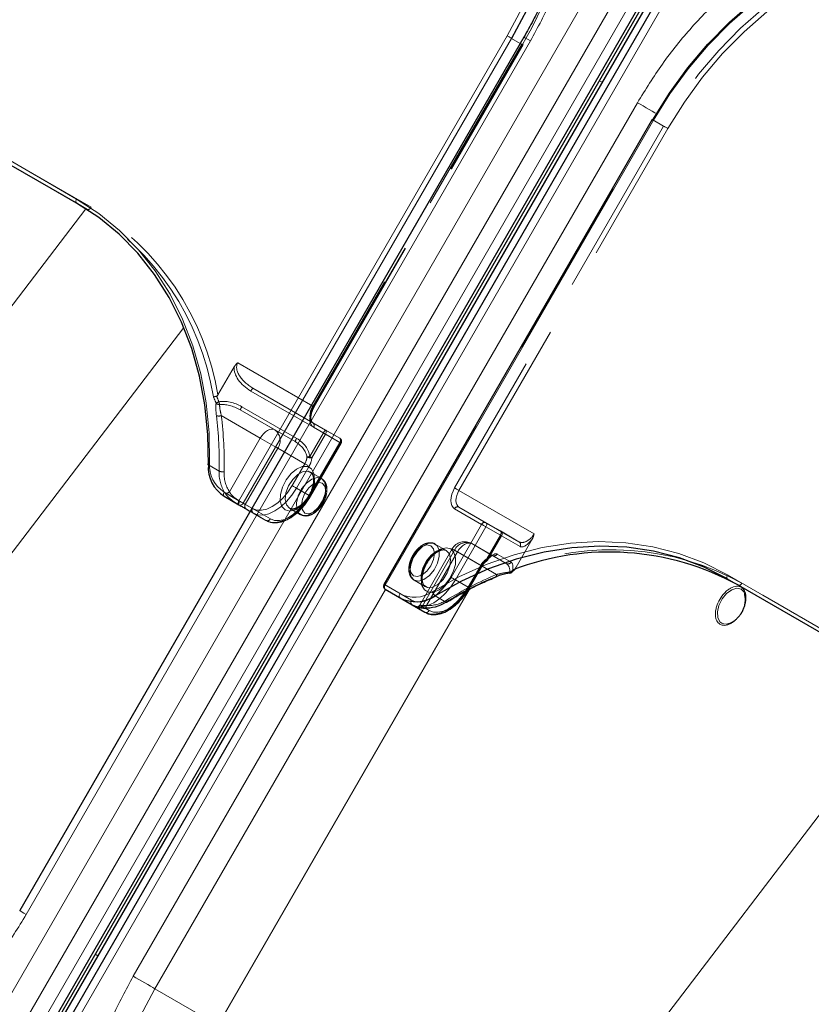
# Model space of a CAD drawing. Units: millimetres. Extents: x 0 to 210, y 0 to 297.
# Drawn here: x 159 to 164, y 134 to 141 of the extents above; entities that cross this region are included whole.
import ezdxf

# ---------------------------------------------------------------- set-up
doc = ezdxf.new("R2010")
doc.units = ezdxf.units.MM
doc.linetypes.add('HIDDEN', pattern=[1.905, 1.27, -0.635])

msp = doc.modelspace()

# ---------------------------------------------------------------- linework, layer by layer
at = {"color": 8, "linetype": 'Continuous', "lineweight": 18}
for p, q in [((157.81527, 132.53497), (163.94027, 143.14378)), ((157.9706, 132.44529), (164.0956, 143.0541)), ((164.18879, 143.0003), (158.06379, 132.39148)), ((164.36404, 142.89915), (158.23904, 132.29034)), ((160.44481, 137.77179), (162.30731, 140.99774)), ((162.33748, 140.98031), (160.47498, 137.75437)), ((162.39767, 140.94556), (162.33748, 140.98031)), ((158.96842, 134.90028), (162.46842, 140.96246)), ((162.94694, 140.68611), (162.9648, 140.6758)), ((158.07344, 140.58409), (159.31795, 139.86565)), ((159.31795, 139.83678), (158.07344, 140.55522)), ((159.71089, 134.47167), (163.21089, 140.53384)), ((163.322, 140.41196), (161.4595, 137.18602)), ((156.66038, 136.2322), (159.38185, 139.79795)), ((157.47057, 135.5799), (160.06156, 138.9747)), ((160.34181, 137.83125), (160.44481, 137.77179)), ((160.44481, 137.74292), (160.34181, 137.80238)), ((160.52266, 137.69796), (160.44481, 137.74292)), ((160.47498, 137.75437), (160.53517, 137.71961)), ((163.83636, 137.25722), (165.08087, 136.53879)), ((165.08087, 136.50992), (163.83636, 137.22836)), ((163.91136, 137.18504), (163.83636, 137.22836)), ((161.46178, 137.15584), (159.86177, 134.38455)), ((160.29877, 134.13219), (162.04381, 137.15469)), ((162.04574, 137.15568), (160.29979, 134.13161)), ((161.4595, 137.18602), (161.5625, 137.12656)), ((161.5625, 137.09769), (161.4595, 137.15715)), ((161.66558, 137.03816), (161.5625, 137.09769)), ((161.80613, 137.11169), (161.88113, 137.06838)), ((161.73539, 136.99785), (161.68539, 137.02672)), ((161.73646, 137.02611), (161.76557, 137.00929)), ((162.4233, 132.90534), (165.14477, 136.47109)), ((159.4648, 134.61363), (159.44694, 134.62393)), ((159.86177, 134.38455), (160.29877, 134.13219))]:
    msp.add_line(p, q, dxfattribs=at)
at = {"color": 7, "linetype": 'Continuous', "lineweight": 25}
for p, q in [((158.11698, 132.36078), (164.24198, 142.96959)), ((158.13448, 132.35068), (164.25948, 142.95949)), ((164.27733, 142.94918), (158.15233, 132.34037)), ((164.31828, 142.92556), (158.19328, 132.31675)), ((162.42267, 140.98887), (158.92267, 134.92669)), ((158.14844, 140.51191), (159.32346, 139.83358)), ((163.31285, 140.41724), (161.45035, 137.1913)), ((160.34181, 137.80238), (160.4449, 137.74285)), ((160.49392, 137.71454), (160.52266, 137.69795)), ((161.4595, 137.15715), (161.647, 137.04887)), ((163.91136, 137.18504), (165.08638, 136.50672)), ((161.647, 137.04887), (161.73539, 136.99785)), ((163.84205, 136.91854), (163.84796, 136.92056))]:
    msp.add_line(p, q, dxfattribs=at)
at = {"color": 7, "linetype": 'HIDDEN', "lineweight": 18}
for p, q in [((162.40731, 140.93999), (160.95731, 138.42851)), ((160.96248, 138.42553), (162.41248, 140.937)), ((160.96646, 138.42323), (162.41646, 140.93471)), ((162.41248, 140.937), (162.39767, 140.94556)), ((162.41646, 140.93471), (162.41248, 140.937)), ((159.41795, 139.8079), (158.17344, 140.52634)), ((161.45433, 137.18901), (163.31683, 140.41495)), ((163.39183, 140.37164), (161.94183, 137.86017)), ((163.31285, 140.41724), (163.31683, 140.41495)), ((163.31683, 140.41495), (163.39183, 140.37164)), ((161.972, 137.84274), (163.422, 140.35422)), ((159.39295, 139.79347), (159.31795, 139.83678)), ((159.32346, 139.83358), (159.39295, 139.79347)), ((160.95731, 138.42851), (160.43632, 138.72927)), ((160.411, 138.70026), (160.29874, 138.50582)), ((160.52737, 138.53236), (161.03089, 138.24166)), ((160.54166, 138.55298), (160.95731, 138.31304)), ((161.04517, 138.26228), (160.54166, 138.55298)), ((160.69303, 138.26353), (160.45416, 138.40143)), ((160.45416, 138.40143), (160.83476, 138.18169)), ((160.84547, 138.20437), (160.46487, 138.42411)), ((160.32179, 138.36239), (160.59303, 138.20581)), ((160.95731, 138.31304), (161.14481, 138.20476)), ((160.83476, 138.18169), (160.69303, 138.26353)), ((161.14998, 138.17291), (160.96248, 138.28118)), ((161.14481, 138.20476), (161.04517, 138.26228)), ((160.59303, 138.20581), (160.37831, 137.8339)), ((161.03089, 138.24166), (160.93639, 138.07799)), ((160.95068, 138.06974), (161.04517, 138.23341)), ((161.04517, 138.23341), (161.14481, 138.17589)), ((160.48874, 137.7464), (160.71374, 138.13611)), ((160.71374, 138.13611), (160.90124, 138.02784)), ((161.14481, 138.17589), (160.93231, 137.80783)), ((160.93748, 137.80485), (161.14998, 138.17291)), ((160.94146, 137.80255), (161.15396, 138.17061)), ((160.30711, 137.97704), (160.23211, 138.02035)), ((160.90124, 138.02784), (160.81374, 137.87628)), ((160.84392, 137.85886), (160.93142, 138.01041)), ((161.01794, 137.92584), (160.94015, 137.97075)), ((160.93231, 137.80783), (160.84392, 137.85886)), ((162.49298, 137.54199), (161.972, 137.84274)), ((160.53874, 137.71753), (160.48874, 137.7464)), ((160.63231, 137.63465), (160.52266, 137.69796)), ((160.52266, 137.69795), (160.54392, 137.68567)), ((160.53517, 137.71961), (160.66248, 137.64609)), ((160.79517, 137.71959), (160.87295, 137.67469)), ((161.94183, 137.71582), (162.12933, 137.60754)), ((161.972, 137.72727), (162.38765, 137.48732)), ((162.1595, 137.61899), (161.972, 137.72727)), ((160.54392, 137.68567), (160.63231, 137.63465)), ((162.12933, 137.60754), (161.91683, 137.23948)), ((161.947, 137.22206), (162.1595, 137.59012)), ((162.25914, 137.56147), (162.1595, 137.61899)), ((162.1595, 137.59012), (162.25914, 137.5326)), ((162.38765, 137.48732), (162.25914, 137.56147)), ((162.25914, 137.5326), (162.16464, 137.36893)), ((162.17308, 137.36406), (162.26757, 137.52773)), ((162.26757, 137.52773), (162.39609, 137.45358)), ((162.48052, 137.50555), (162.36826, 137.31111)), ((161.92468, 137.43706), (161.69968, 137.04736)), ((161.94057, 137.42788), (161.71557, 137.03817)), ((161.88414, 137.42579), (161.80636, 137.4707)), ((162.12807, 137.3196), (161.94057, 137.42788)), ((162.30015, 137.33577), (162.06128, 137.47366)), ((162.06128, 137.47366), (162.20301, 137.39182)), ((161.74656, 137.04403), (161.96128, 137.41593)), ((161.96128, 137.41593), (162.23252, 137.25935)), ((162.20301, 137.39182), (162.30015, 137.33577)), ((162.33359, 137.34533), (162.23645, 137.40138)), ((162.12289, 137.32259), (162.03539, 137.17103)), ((162.04057, 137.16805), (162.12807, 137.3196)), ((162.04454, 137.16575), (162.13204, 137.31731)), ((161.66137, 137.21954), (161.73915, 137.17464)), ((162.03539, 137.17103), (161.947, 137.22206)), ((161.45035, 137.1913), (161.45433, 137.18901)), ((161.64183, 137.08073), (161.45433, 137.18901)), ((162.02461, 137.14233), (162.04057, 137.16805)), ((162.03514, 137.15023), (162.04454, 137.16575)), ((165.18087, 136.48104), (163.93636, 137.19948)), ((161.69972, 137.04732), (161.71557, 137.03817)), ((161.71557, 137.03817), (161.73646, 137.02611))]:
    msp.add_line(p, q, dxfattribs=at)
at = {"color": 8, "linetype": 'Continuous', "lineweight": 18, "flags": 128}
for points in [[(162.30731, 140.99774), (162.4085, 141.18839), (162.49561, 141.38528), (162.56796, 141.58692), (162.62501, 141.79176), (162.66633, 141.99824), (162.69159, 142.2048), (162.70061, 142.40986), (162.69331, 142.61186), (162.66976, 142.80927), (162.63013, 143.00058), (162.57473, 143.18433), (162.50397, 143.35914), (162.41839, 143.52366), (162.31865, 143.67665), (162.20551, 143.81693), (162.07982, 143.94345), (161.94254, 144.05524), (161.79472, 144.15145)], [(166.30959, 141.54507), (166.15235, 141.62497), (165.98689, 141.68795), (165.81447, 141.73352), (165.6364, 141.76135), (165.45403, 141.77122), (165.26875, 141.76306), (165.08198, 141.73693), (164.89514, 141.69302), (164.70964, 141.63167), (164.5269, 141.55336), (164.3483, 141.45866), (164.17522, 141.34831), (164.00896, 141.22315), (163.8508, 141.08412), (163.70192, 140.93229), (163.56348, 140.76881), (163.43652, 140.59493), (163.322, 140.41196)], [(162.30731, 140.99774), (162.31099, 140.99561), (162.31502, 140.99328), (162.31923, 140.99085), (162.32347, 140.98841), (162.32756, 140.98604), (162.33135, 140.98385), (162.3347, 140.98192), (162.33748, 140.98031)], [(162.42267, 140.98887), (162.42423, 140.98797), (162.42985, 140.98472), (162.43936, 140.97924), (162.45238, 140.97172), (162.46842, 140.96246)], [(163.21089, 140.53384), (163.22933, 140.5232), (163.24947, 140.51157), (163.27052, 140.49941), (163.29169, 140.48719), (163.31215, 140.47538), (163.33113, 140.46442), (163.34218, 140.45804)], [(163.322, 140.41196), (163.31879, 140.41382), (163.31619, 140.41532), (163.31429, 140.41642), (163.31316, 140.41706), (163.31285, 140.41724)], [(159.31795, 139.83678), (159.31575, 139.8386), (159.31412, 139.84119), (159.31311, 139.84444), (159.31277, 139.84822), (159.31311, 139.8524), (159.31412, 139.85681), (159.31575, 139.86129), (159.31795, 139.86565)], [(159.31795, 139.86565), (159.47243, 139.76481), (159.61557, 139.64728), (159.74623, 139.51401), (159.86337, 139.36607), (159.96605, 139.20462), (160.05344, 139.03097), (160.12485, 138.84651), (160.17971, 138.6527), (160.21757, 138.45111), (160.23814, 138.24334), (160.24125, 138.03106)], [(160.23211, 138.02035), (160.23009, 138.02183), (160.22898, 138.02338), (160.22881, 138.02495), (160.22961, 138.02648), (160.23134, 138.0279), (160.23392, 138.02917), (160.23727, 138.03024), (160.24125, 138.03106)], [(160.34181, 137.80238), (160.33961, 137.8042), (160.33798, 137.80679), (160.33697, 137.81004), (160.33663, 137.81382), (160.33697, 137.818), (160.33798, 137.82241), (160.33961, 137.82689), (160.34181, 137.83125)], [(160.44481, 137.74292), (160.44261, 137.74475), (160.44097, 137.74733), (160.43997, 137.75058), (160.43963, 137.75437), (160.43997, 137.75855), (160.44097, 137.76296), (160.44261, 137.76743), (160.44481, 137.77179)], [(160.44481, 137.77179), (160.44849, 137.76966), (160.45252, 137.76734), (160.45673, 137.76491), (160.46097, 137.76246), (160.46506, 137.7601), (160.46885, 137.75791), (160.4722, 137.75597), (160.47498, 137.75437)], [(161.78582, 137.13939), (161.97123, 137.24285), (162.16145, 137.32893), (162.35498, 137.39695), (162.55025, 137.44636), (162.74571, 137.47676), (162.9398, 137.48791), (163.13096, 137.47972), (163.31767, 137.45227), (163.49842, 137.40576), (163.67178, 137.34057), (163.83636, 137.25722)], [(163.83636, 137.22836), (163.83416, 137.23018), (163.83253, 137.23277), (163.83152, 137.23601), (163.83118, 137.2398), (163.83152, 137.24398), (163.83253, 137.24839), (163.83416, 137.25286), (163.83636, 137.25722)], [(161.4595, 137.18602), (161.45629, 137.18787), (161.45369, 137.18937), (161.45179, 137.19047), (161.45066, 137.19112), (161.45035, 137.1913)], [(161.4595, 137.18602), (161.45731, 137.18166), (161.45567, 137.17718), (161.45467, 137.17277), (161.45433, 137.16859), (161.45467, 137.16481), (161.45567, 137.16156), (161.45731, 137.15897), (161.4595, 137.15715)], [(163.95593, 137.12289), (163.9508, 137.13583), (163.93, 137.15811), (163.90005, 137.16442), (163.86501, 137.1539), (163.82959, 137.12798), (163.7986, 137.09015), (163.77621, 137.04553), (163.76544, 137.00013), (163.76776, 136.9601), (163.78284, 136.93084), (163.78284, 136.93084)], [(161.5625, 137.09769), (161.5603, 137.09952), (161.55867, 137.1021), (161.55766, 137.10535), (161.55732, 137.10914), (161.55766, 137.11332), (161.55867, 137.11773), (161.5603, 137.1222), (161.5625, 137.12656)], [(161.76557, 137.00929), (161.79504, 136.99838), (161.82866, 136.99704), (161.86513, 137.00532), (161.90307, 137.0229), (161.94101, 137.04912), (161.97748, 137.08295), (162.0111, 137.12311), (162.02461, 137.14233)], [(161.66558, 137.03816), (161.67005, 137.03614), (161.67149, 137.0357)], [(158.92267, 134.92669), (158.92423, 134.92579), (158.92985, 134.92255), (158.93936, 134.91706), (158.95238, 134.90954), (158.96842, 134.90028)], [(159.71089, 134.47167), (159.72933, 134.46102), (159.74947, 134.44939), (159.77052, 134.43723), (159.79169, 134.42501), (159.81215, 134.4132), (159.83113, 134.40224), (159.84788, 134.39257), (159.86177, 134.38455)], [(160.37954, 131.19897), (160.23023, 131.29616), (160.09156, 131.40908), (159.9646, 131.53687), (159.85031, 131.67858), (159.74957, 131.83311), (159.66313, 131.99929), (159.59165, 132.17586), (159.53569, 132.36147), (159.49566, 132.55472), (159.47187, 132.75412), (159.4645, 132.95816), (159.47361, 133.16529), (159.49913, 133.37394), (159.54086, 133.58251), (159.59849, 133.78942), (159.67157, 133.99308), (159.75956, 134.19197), (159.86177, 134.38455)]]:
    msp.add_lwpolyline(points, dxfattribs=at)
at = {"color": 7, "linetype": 'Continuous', "lineweight": 25, "flags": 128}
for points in [[(161.81972, 144.16589), (161.96903, 144.0687), (162.1077, 143.95578), (162.23465, 143.82799), (162.34894, 143.68628), (162.44969, 143.53175), (162.53613, 143.36557), (162.60761, 143.189), (162.66357, 143.00339), (162.7036, 142.81014), (162.72739, 142.61074), (162.73476, 142.4067), (162.72565, 142.19957), (162.70013, 141.99092), (162.6584, 141.78235), (162.60077, 141.57545), (162.52769, 141.37178), (162.4397, 141.17289), (162.33748, 140.98031)], [(163.31683, 140.41495), (163.4325, 140.59976), (163.56074, 140.77541), (163.70058, 140.94054), (163.85096, 141.0939), (164.01072, 141.23433), (164.17866, 141.36076), (164.35349, 141.47222), (164.53389, 141.56787), (164.71848, 141.64698), (164.90585, 141.70895), (165.09458, 141.7533), (165.28324, 141.77969), (165.47039, 141.78794), (165.6546, 141.77797), (165.83447, 141.74986), (166.00863, 141.70382), (166.17577, 141.64021), (166.33459, 141.5595)], [(160.23211, 138.02035), (160.22903, 138.23053), (160.20867, 138.43625), (160.17118, 138.63584), (160.11686, 138.82773), (160.04616, 139.01037), (159.95963, 139.1823), (159.85797, 139.34214), (159.74199, 139.48863), (159.61262, 139.62058), (159.4709, 139.73694), (159.31795, 139.83678)], [(160.4449, 137.74285), (160.45214, 137.73867), (160.45913, 137.73463), (160.46584, 137.73076), (160.47222, 137.72707), (160.47825, 137.72359), (160.4839, 137.72033), (160.48913, 137.71731), (160.49392, 137.71454)], [(163.83636, 137.22836), (163.67341, 137.31088), (163.50177, 137.37542), (163.3228, 137.42147), (163.13795, 137.44865), (162.94868, 137.45676), (162.75651, 137.44571), (162.56298, 137.41561), (162.36964, 137.3667), (162.17804, 137.29935), (161.98969, 137.21413), (161.80613, 137.11169)], [(163.95969, 137.09993), (163.95965, 137.10058), (163.95593, 137.12289)], [(161.68539, 137.02672), (161.68108, 137.02921), (161.67725, 137.03142), (161.67394, 137.03334), (161.67116, 137.03494), (161.66892, 137.03623), (161.66724, 137.0372), (161.66613, 137.03785), (161.66558, 137.03816)]]:
    msp.add_lwpolyline(points, dxfattribs=at)
at = {"color": 7, "linetype": 'HIDDEN', "lineweight": 18, "flags": 128}
for points in [[(161.89472, 144.09371), (162.04254, 143.9975), (162.17982, 143.88571), (162.30551, 143.75919), (162.41865, 143.6189), (162.51839, 143.46591), (162.60397, 143.30139), (162.67473, 143.12659), (162.73013, 142.94283), (162.76976, 142.75152), (162.79331, 142.55411), (162.80061, 142.35211), (162.79159, 142.14705), (162.76633, 141.94049), (162.72501, 141.73401), (162.66796, 141.52917), (162.64485, 141.45959), (162.59561, 141.32754), (162.54221, 141.20241), (162.5085, 141.13064), (162.40731, 140.93999)], [(166.40959, 141.51619), (166.25077, 141.5969), (166.08363, 141.66051), (165.90947, 141.70655), (165.7296, 141.73466), (165.54539, 141.74463), (165.35824, 141.73638), (165.16958, 141.70999), (164.98085, 141.66564), (164.79348, 141.60367), (164.60889, 141.52456), (164.42849, 141.42891), (164.25366, 141.31745), (164.08572, 141.19102), (163.92596, 141.05059), (163.77558, 140.89723), (163.63574, 140.73209), (163.5075, 140.55645), (163.39183, 140.37164)], [(163.422, 140.35422), (163.53652, 140.53718), (163.66348, 140.71107), (163.80192, 140.87455), (163.9508, 141.02638), (164.10896, 141.1654), (164.27522, 141.29057), (164.4483, 141.40091), (164.6269, 141.49561), (164.80964, 141.57393), (164.99514, 141.63527), (165.18198, 141.67918), (165.36875, 141.70531), (165.55403, 141.71348), (165.7364, 141.7036), (165.91447, 141.67577), (166.08689, 141.6302), (166.25235, 141.56722), (166.40959, 141.48732)], [(162.40731, 140.93999), (162.41051, 140.93814), (162.41312, 140.93663), (162.41502, 140.93554), (162.41614, 140.93489), (162.41646, 140.93471)], [(163.422, 140.35422), (163.41831, 140.35635), (163.41429, 140.35867), (163.41008, 140.3611), (163.40584, 140.36355), (163.40175, 140.36591), (163.39795, 140.3681), (163.3946, 140.37003), (163.39183, 140.37164)], [(159.41795, 139.8079), (159.41527, 139.80382), (159.41221, 139.80017), (159.4089, 139.79709), (159.40545, 139.79471), (159.402, 139.79311), (159.39868, 139.79235), (159.39563, 139.79248), (159.39295, 139.79347)], [(160.95731, 138.42851), (160.94851, 138.41106), (160.94198, 138.39318), (160.93795, 138.37553), (160.93659, 138.35882), (160.93795, 138.34367), (160.94198, 138.33068), (160.94851, 138.32034), (160.95731, 138.31304)], [(160.96248, 138.28118), (160.95149, 138.2903), (160.94332, 138.30323), (160.93829, 138.31948), (160.93659, 138.33841), (160.93829, 138.3593), (160.94332, 138.38135), (160.95149, 138.40372), (160.96248, 138.42553)], [(160.95731, 138.42851), (160.96051, 138.42666), (160.96312, 138.42516), (160.96502, 138.42406), (160.96614, 138.42341), (160.96645, 138.42324), (160.96592, 138.42354), (160.96458, 138.42432), (160.96248, 138.42553)], [(160.59303, 138.20581), (160.60374, 138.22215), (160.61597, 138.23675), (160.62923, 138.24905), (160.64303, 138.25859), (160.65682, 138.26498), (160.67009, 138.26799), (160.68231, 138.2675), (160.69303, 138.26353)], [(161.04517, 138.23341), (161.04737, 138.23777), (161.04901, 138.24224), (161.05001, 138.24665), (161.05035, 138.25083), (161.05001, 138.25462), (161.04901, 138.25787), (161.04737, 138.26045), (161.04517, 138.26228)], [(160.59303, 138.20581), (160.60778, 138.19729), (160.62389, 138.18799), (160.64074, 138.17826), (160.65767, 138.16848), (160.67404, 138.15903), (160.68922, 138.15027), (160.70263, 138.14253), (160.71374, 138.13611)], [(161.04517, 138.23341), (161.04359, 138.23433), (161.04191, 138.23529), (161.04017, 138.2363), (161.03837, 138.23733), (161.03653, 138.2384), (161.03466, 138.23948), (161.03277, 138.24057), (161.03089, 138.24166)], [(161.14481, 138.20476), (161.147, 138.20294), (161.14864, 138.20035), (161.14964, 138.1971), (161.14998, 138.19332), (161.14964, 138.18914), (161.14864, 138.18473), (161.147, 138.18026), (161.14481, 138.17589)], [(161.14481, 138.17589), (161.14801, 138.17404), (161.15062, 138.17254), (161.15252, 138.17144), (161.15364, 138.17079), (161.15395, 138.17062), (161.15342, 138.17092), (161.15208, 138.17169), (161.14998, 138.17291)], [(160.95068, 138.06974), (160.94909, 138.07066), (160.94742, 138.07162), (160.94568, 138.07263), (160.94388, 138.07367), (160.94204, 138.07473), (160.94017, 138.07581), (160.93828, 138.0769), (160.93639, 138.07799)], [(160.76498, 137.70815), (160.74199, 137.73206), (160.7307, 137.76934), (160.73233, 137.81594), (160.74672, 137.86682), (160.77229, 137.91645), (160.80629, 137.95946), (160.84502, 137.9912), (160.88428, 138.00822), (160.91983, 138.00867), (160.94781, 137.99251), (160.96519, 137.96149), (160.97009, 137.91897), (160.96197, 137.86956), (160.94171, 137.81861), (160.91152, 137.77165), (160.87465, 137.73376), (160.83511, 137.70904), (160.79719, 137.70019), (160.76498, 137.70815)], [(160.79516, 137.7196), (160.82625, 137.71295), (160.86293, 137.72416), (160.90024, 137.75172), (160.93316, 137.79189), (160.95723, 137.83927), (160.96921, 137.88743), (160.96747, 137.92989), (160.95225, 137.96091), (160.9256, 137.9763), (160.89113, 137.97397), (160.8535, 137.95425), (160.81777, 137.9198), (160.78878, 137.87527), (160.77045, 137.82667), (160.76524, 137.78057), (160.77387, 137.7432), (160.79516, 137.7196)], [(160.93142, 138.01041), (160.92773, 138.01254), (160.9237, 138.01487), (160.91949, 138.0173), (160.91526, 138.01974), (160.91116, 138.02211), (160.90737, 138.0243), (160.90402, 138.02623), (160.90124, 138.02784)], [(161.01794, 137.92584), (161.03924, 137.90224), (161.04786, 137.86486), (161.04266, 137.81876), (161.02432, 137.77016), (160.99533, 137.72563), (160.95961, 137.69118), (160.92197, 137.67146), (160.8875, 137.66914), (160.86085, 137.68452), (160.84564, 137.71554), (160.8439, 137.758), (160.85587, 137.80617), (160.87994, 137.85354), (160.91286, 137.89372), (160.95018, 137.92127), (160.98686, 137.93248), (161.01794, 137.92584)], [(160.81374, 137.87628), (160.78427, 137.83134), (160.75065, 137.79119), (160.71418, 137.75735), (160.67624, 137.73114), (160.6383, 137.71355), (160.60182, 137.70527), (160.56821, 137.70661), (160.53874, 137.71753)], [(160.54392, 137.68567), (160.57606, 137.67376), (160.61274, 137.6723), (160.65253, 137.68133), (160.69392, 137.70052), (160.7353, 137.72911), (160.7751, 137.76603), (160.81177, 137.80984), (160.84392, 137.85886)], [(160.84392, 137.85886), (160.84023, 137.86099), (160.8362, 137.86331), (160.83199, 137.86574), (160.82776, 137.86819), (160.82366, 137.87055), (160.81987, 137.87274), (160.81652, 137.87468), (160.81374, 137.87628)], [(161.02312, 137.89398), (160.99559, 137.89933), (160.96312, 137.88805), (160.93065, 137.86184), (160.90312, 137.82471), (160.88473, 137.7823), (160.87827, 137.74108), (160.88473, 137.70731), (160.90312, 137.68614), (160.93065, 137.68079), (160.96312, 137.69208), (160.99559, 137.71828), (161.02312, 137.75541), (161.04151, 137.79782), (161.04797, 137.83905), (161.04151, 137.87281), (161.02312, 137.89398)], [(161.94183, 137.86017), (161.93083, 137.83835), (161.92267, 137.81599), (161.91764, 137.79394), (161.91594, 137.77305), (161.91764, 137.75412), (161.92267, 137.73787), (161.93083, 137.72494), (161.94183, 137.71582)], [(161.972, 137.84274), (161.96831, 137.84487), (161.96429, 137.8472), (161.96008, 137.84963), (161.95584, 137.85207), (161.95175, 137.85444), (161.94795, 137.85663), (161.9446, 137.85856), (161.94183, 137.86017)], [(161.972, 137.72727), (161.96321, 137.73456), (161.95668, 137.74491), (161.95265, 137.7579), (161.95129, 137.77305), (161.95265, 137.78976), (161.95668, 137.8074), (161.96321, 137.82529), (161.972, 137.84274)], [(160.44952, 137.76904), (160.44724, 137.76473), (160.44534, 137.76041), (160.44391, 137.75625), (160.44299, 137.7524), (160.44263, 137.74902), (160.44284, 137.74624), (160.4436, 137.74415), (160.4449, 137.74285)], [(160.48874, 137.7464), (160.48491, 137.74861), (160.48073, 137.75103), (160.47621, 137.75364), (160.47138, 137.75642), (160.46627, 137.75937), (160.46091, 137.76247), (160.45532, 137.7657), (160.44952, 137.76904)], [(160.93231, 137.80783), (160.90016, 137.75881), (160.86348, 137.715), (160.82369, 137.67809), (160.78231, 137.64949), (160.74092, 137.63031), (160.70113, 137.62127), (160.66445, 137.62274), (160.63231, 137.63465)], [(160.66248, 137.64609), (160.69195, 137.63518), (160.72557, 137.63383), (160.76205, 137.64211), (160.79998, 137.6597), (160.83792, 137.68591), (160.8744, 137.71975), (160.90802, 137.75991), (160.93748, 137.80485)], [(160.93231, 137.80783), (160.93551, 137.80598), (160.93812, 137.80448), (160.94002, 137.80338), (160.94114, 137.80273), (160.94145, 137.80255), (160.94092, 137.80286), (160.93958, 137.80363), (160.93748, 137.80485)], [(162.1595, 137.59012), (162.15581, 137.59225), (162.15179, 137.59457), (162.14758, 137.59701), (162.14334, 137.59945), (162.13925, 137.60181), (162.13545, 137.604), (162.1321, 137.60594), (162.12933, 137.60754)], [(162.1595, 137.59012), (162.1617, 137.59448), (162.16334, 137.59895), (162.16434, 137.60336), (162.16468, 137.60754), (162.16434, 137.61133), (162.16334, 137.61458), (162.1617, 137.61716), (162.1595, 137.61899)], [(162.25914, 137.56147), (162.26133, 137.55965), (162.26297, 137.55706), (162.26397, 137.55381), (162.26431, 137.55003), (162.26397, 137.54585), (162.26297, 137.54144), (162.26133, 137.53697), (162.25914, 137.5326)], [(162.26757, 137.52773), (162.26701, 137.52806), (162.2663, 137.52847), (162.26544, 137.52897), (162.26443, 137.52955), (162.26328, 137.53021), (162.26202, 137.53094), (162.26063, 137.53174), (162.25914, 137.5326)], [(161.65619, 137.2514), (161.63779, 137.27257), (161.63134, 137.30634), (161.63779, 137.34757), (161.65619, 137.38997), (161.68372, 137.4271), (161.71619, 137.45331), (161.74866, 137.4646), (161.77619, 137.45925), (161.79458, 137.43808), (161.80104, 137.40431), (161.79458, 137.36308), (161.77619, 137.32068), (161.74866, 137.28354), (161.71619, 137.25734), (161.68372, 137.24605), (161.65619, 137.2514)], [(161.66137, 137.21955), (161.69245, 137.2129), (161.72913, 137.22411), (161.76645, 137.25167), (161.79937, 137.29184), (161.82344, 137.33922), (161.83541, 137.38738), (161.83367, 137.42984), (161.81845, 137.46086), (161.79181, 137.47625), (161.75734, 137.47392), (161.7197, 137.4542), (161.68397, 137.41975), (161.65499, 137.37522), (161.63665, 137.32662), (161.63145, 137.28052), (161.64007, 137.24315), (161.66137, 137.21955)], [(161.91433, 137.43724), (161.88212, 137.4452), (161.84419, 137.43634), (161.80466, 137.41163), (161.76779, 137.37374), (161.7376, 137.32677), (161.71734, 137.27582), (161.70922, 137.22641), (161.71411, 137.18389), (161.73149, 137.15287), (161.75948, 137.13672), (161.79503, 137.13717), (161.83429, 137.15419), (161.87302, 137.18592), (161.90702, 137.22894), (161.93259, 137.27857), (161.94698, 137.32944), (161.94861, 137.37604), (161.93732, 137.41332), (161.91433, 137.43724)], [(161.88415, 137.42579), (161.90544, 137.40219), (161.91407, 137.36481), (161.90886, 137.31871), (161.89053, 137.27011), (161.86154, 137.22558), (161.82581, 137.19113), (161.78817, 137.17141), (161.7537, 137.16909), (161.72706, 137.18447), (161.71184, 137.21549), (161.7101, 137.25795), (161.72208, 137.30612), (161.74615, 137.35349), (161.77906, 137.39367), (161.81638, 137.42122), (161.85306, 137.43243), (161.88415, 137.42579)], [(161.96128, 137.41593), (161.94845, 137.42334), (161.93803, 137.42935), (161.93042, 137.43374), (161.92592, 137.43634), (161.92471, 137.43704), (161.92682, 137.43582), (161.93217, 137.43273), (161.94057, 137.42788)], [(161.96128, 137.41593), (161.972, 137.43227), (161.98422, 137.44687), (161.99749, 137.45918), (162.01128, 137.46871), (162.02508, 137.47511), (162.03834, 137.47812), (162.05056, 137.47763), (162.06128, 137.47366)], [(162.16464, 137.36893), (162.16622, 137.36527), (162.16726, 137.36203), (162.16772, 137.35933), (162.16758, 137.35728), (162.16684, 137.35595), (162.16554, 137.3554), (162.16373, 137.35564), (162.16147, 137.35668)], [(162.17308, 137.36406), (162.17252, 137.36439), (162.17181, 137.3648), (162.17094, 137.3653), (162.16993, 137.36588), (162.16879, 137.36654), (162.16752, 137.36727), (162.16613, 137.36807), (162.16464, 137.36893)], [(162.12807, 137.3196), (162.13017, 137.31839), (162.13151, 137.31762), (162.13203, 137.31731), (162.13173, 137.31749), (162.13061, 137.31813), (162.12871, 137.31923), (162.1261, 137.32074), (162.12289, 137.32259)], [(161.91683, 137.23948), (161.88736, 137.19455), (161.85374, 137.15439), (161.81726, 137.12055), (161.77933, 137.09434), (161.74139, 137.07675), (161.70491, 137.06847), (161.67129, 137.06981), (161.64183, 137.08073)], [(161.647, 137.04887), (161.67915, 137.03697), (161.71582, 137.0355), (161.75562, 137.04453), (161.797, 137.06372), (161.83839, 137.09232), (161.87818, 137.12923), (161.91486, 137.17304), (161.947, 137.22206)], [(161.947, 137.22206), (161.94331, 137.22419), (161.93929, 137.22651), (161.93508, 137.22895), (161.93084, 137.23139), (161.92675, 137.23375), (161.92295, 137.23594), (161.9196, 137.23788), (161.91683, 137.23948)], [(162.22962, 137.24348), (162.2306, 137.24406), (162.23195, 137.24573), (162.23284, 137.24821), (162.23324, 137.25139), (162.23313, 137.25515), (162.23252, 137.25935)], [(162.03539, 137.17103), (162.00325, 137.12201), (161.96657, 137.0782), (161.92678, 137.04129), (161.88539, 137.01269), (161.84401, 136.99351), (161.80421, 136.98448), (161.76754, 136.98594), (161.73539, 136.99785)], [(162.04057, 137.16805), (162.04267, 137.16683), (162.04401, 137.16606), (162.04453, 137.16576), (162.04423, 137.16593), (162.04311, 137.16658), (162.04121, 137.16768), (162.0386, 137.16918), (162.03539, 137.17103)], [(163.93636, 137.19948), (163.93368, 137.19539), (163.93063, 137.19174), (163.92731, 137.18867), (163.92386, 137.18628), (163.92041, 137.18468), (163.9171, 137.18393), (163.91404, 137.18405), (163.91136, 137.18504)], [(161.7292, 137.02734), (161.73174, 137.0264), (161.73436, 137.0264), (161.73697, 137.02736), (161.73947, 137.02924), (161.74176, 137.03197), (161.74375, 137.03543), (161.74537, 137.0395), (161.74656, 137.04403)], [(161.88637, 137.06754), (161.88676, 137.06782), (161.88768, 137.06928), (161.88805, 137.07148), (161.88786, 137.07436), (161.88711, 137.07779), (161.88582, 137.08165)]]:
    msp.add_lwpolyline(points, dxfattribs=at)
at = {"color": 7, "linetype": 'HIDDEN', "lineweight": 18}
for centre, radius, start, end in [((159.82185, 142.43878), 2.99445, 329.899328, 346.576262), ((158.42198, 138.1967), 1.86881, 9.129357, 58.697056), ((158.44606, 138.20153), 1.87749, 9.327106, 58.825277), ((160.59743, 138.49909), 0.07755, 135.975262, 154.59067), ((160.37726, 138.28342), 0.18898, 112.215719, 118.776189), ((160.5911, 138.50941), 0.28982, 190.142865, 194.150113), ((160.30901, 138.46834), 0.0298, 220.310057, 272.03735), ((160.52869, 138.3801), 0.07752, 145.406726, 164.028585), ((160.30466, 138.40707), 0.04786, 249.428296, 290.977422), ((157.81716, 138.04557), 2.49089, 358.423444, 7.304505), ((157.82641, 138.04252), 2.5158, 358.423444, 7.304505), ((160.94364, 138.29447), 0.02306, 324.814914, 53.648757), ((160.63836, 138.18926), 0.09223, 324.814914, 53.648757), ((161.10094, 138.20838), 0.07755, 135.975262, 154.59067), ((160.90928, 138.16036), 0.07752, 145.406726, 164.028585), ((161.13231, 138.18311), 0.025, 330, 59.994624), ((161.13114, 138.18619), 0.02306, 324.814914, 53.648757), ((160.79934, 138.08715), 0.11791, 329.796431, 354.2294), ((160.96556, 137.7902), 0.28926, 95.786785, 99.734229), ((160.94443, 138.13844), 0.06898, 246.251088, 275.197038), ((160.80404, 138.08456), 0.14739, 329.796431, 354.2294), ((160.57014, 137.96555), 0.26328, 177.498359, 212.274947), ((160.33048, 138.03274), 0.06041, 247.24551, 280.27778), ((160.58236, 137.96277), 0.24134, 177.498359, 212.274947), ((160.35554, 137.85486), 0.03095, 255.019565, 317.382589), ((160.50758, 137.73311), 0.02306, 144.814914, 233.648757), ((160.55758, 137.70424), 0.02306, 144.814914, 233.648757), ((161.96276, 137.70614), 0.02306, 66.356929, 155.183701), ((160.64155, 137.65577), 0.02306, 246.356929, 335.183701), ((162.15026, 137.59787), 0.02306, 66.356929, 155.183701), ((162.24647, 137.54038), 0.0246, 329.058586, 59.025228), ((162.01128, 137.38706), 0.1, 60.002688, 150), ((162.02429, 137.38916), 0.09224, 66.356929, 155.183701), ((163.03063, 135.54603), 1.88527, 61.286985, 110.56933), ((162.37499, 137.46623), 0.0246, 329.058586, 59.025228), ((162.2508, 137.24934), 0.1474, 125.771296, 150.203339), ((162.2304, 137.26101), 0.11792, 125.771296, 150.203339), ((162.16317, 137.36768), 0.01113, 261.189189, 315.751598), ((162.15214, 137.37615), 0.025, 305.459341, 319.482737), ((162.16441, 137.36557), 0.0088, 319.950306, 350.11971), ((162.21494, 137.41332), 0.0246, 240.972464, 330.941789), ((162.31208, 137.35727), 0.0246, 240.972464, 330.941789), ((163.2034, 134.93809), 2.51612, 112.697458, 121.577759), ((162.32625, 137.29947), 0.02384, 265.610634, 314.243798), ((162.36543, 137.28053), 0.04129, 186.725185, 195.146339), ((162.32806, 137.2874), 0.01565, 311.695376, 341.309904), ((161.47317, 137.17572), 0.02306, 144.814914, 233.648757), ((161.66067, 137.06744), 0.02306, 144.814914, 233.648757), ((161.67807, 137.05982), 0.025, 254.744386, 330.008963), ((161.69013, 137.0527), 0.0293, 304.455733, 330.264202), ((161.75613, 137.28521), 0.24137, 267.729325, 302.502724)]:
    msp.add_arc(centre, radius, start, end, dxfattribs=at)
at = {"color": 7, "linetype": 'Continuous', "lineweight": 25}
for centre, radius, start, end in [((160.46891, 138.00294), 0.23744, 175.793723, 237.636237), ((163.01465, 135.55386), 1.86141, 61.201077, 110.981184), ((162.22781, 137.24893), 0.00574, 233.384059, 288.355064), ((162.3154, 137.27014), 0.01018, 357.740373, 9.85294), ((162.32195, 137.29448), 0.025, 278.342022, 311.350673), ((161.472, 137.1788), 0.025, 150, 239.994624), ((161.67262, 137.30808), 0.23747, 242.369972, 304.207582), ((161.73964, 137.29045), 0.26331, 267.729325, 302.502724), ((161.88446, 137.07238), 0.00521, 230.214337, 291.526384)]:
    msp.add_arc(centre, radius, start, end, dxfattribs=at)
at = {"color": 8, "linetype": 'Continuous', "lineweight": 18}
for centre, radius, start, end in [((160.45832, 138.01509), 0.21765, 175.793723, 237.636237), ((160.45405, 137.76405), 0.02306, 246.356929, 335.183701), ((163.18566, 134.94604), 2.49121, 112.697458, 121.577759), ((162.32763, 137.28852), 0.01678, 262.487073, 310.2524), ((161.66345, 137.31941), 0.21768, 242.369972, 304.207582), ((161.84271, 137.15979), 0.06043, 199.726573, 232.746737), ((161.69458, 137.04487), 0.02034, 243.160988, 306.590765), ((161.74464, 137.01897), 0.02306, 246.356929, 335.183701), ((163.82275, 136.9743), 0.05901, 227.439974, 289.096314)]:
    msp.add_arc(centre, radius, start, end, dxfattribs=at)
at = {"color": 7, "linetype": 'HIDDEN', "lineweight": 18}
for centre, major_axis, ratio, start_param, end_param in [((160.59166, 138.63959), (0.15534, -0.08968), 0.557514, 3.1415913, 4.7123877), ((160.58987, 138.64062), (0.16784, -0.0969), 0.6449874, 3.4487164, 4.712395), ((157.41263, 138.05015), (2.82712, -1.63229), 0.7658141, 0.7936696, 0.8101535), ((157.41084, 138.05118), (2.84479, -1.64249), 0.768666, 0.7936692, 0.808026), ((160.40237, 138.31586), (0.16784, -0.0969), 0.6449874, 1.5708024, 2.4967719), ((160.40416, 138.31483), (0.15534, -0.08968), 0.557514, 1.570795, 2.4967645), ((160.78476, 138.09509), (0.12315, -0.07111), 0.7031977, 0.5099166, 1.5708144), ((160.78297, 138.09612), (0.14083, -0.08131), 0.768666, 0.5099088, 1.5708066), ((162.43765, 137.57392), (0.05001, 0.0866), 0.6389139, 3.1417806, 4.712577), ((162.45859, 137.56183), (0.06251, 0.10825), 0.3956548, 3.141711, 4.4053897), ((162.15301, 137.30521), (0.05, 0.0866), 0.2108737, 0.0000996, 1.0609974), ((162.17395, 137.29312), (0.0625, 0.10825), 0.3319938, 0.0000941, 1.060992), ((162.25015, 137.24916), (0.05001, 0.0866), 0.6389139, 5.3574038, 6.2833733), ((162.27109, 137.23707), (0.06251, 0.10825), 0.3956548, 5.3573342, 6.2833037), ((161.95198, 135.42963), (1.26257, 2.18667), 0.3319938, 0.7628748, 0.7772316)]:
    msp.add_ellipse(centre, major_axis=major_axis, ratio=ratio, start_param=start_param, end_param=end_param, dxfattribs=at)
at = {"color": 8, "linetype": 'Continuous', "lineweight": 18}
msp.add_ellipse((161.93104, 135.44172), major_axis=(1.25007, 2.16502), ratio=0.327149, start_param=0.7607479, end_param=0.7772318, dxfattribs=at)
for points, knots in [([(162.46842, 140.96246), (162.51912, 141.05641), (162.62207, 141.24722), (162.73994, 141.55428), (162.82104, 141.85055), (162.868, 142.12845), (162.88806, 142.38349), (162.88462, 142.63673), (162.85679, 142.88529), (162.80528, 143.12485), (162.73078, 143.35115), (162.63496, 143.56223), (162.50836, 143.77431), (162.34596, 143.97822), (162.14776, 144.16541), (161.99834, 144.26049), (161.92477, 144.30731)], [0, 0, 0, 0, 0.0776312, 0.1576697, 0.2399514, 0.3042823, 0.3686069, 0.4343067, 0.5, 0.5656998, 0.6313931, 0.6957241, 0.7600487, 0.842336, 0.9223717, 1, 1, 1, 1]), ([(163.21089, 140.53384), (163.2669, 140.62472), (163.38066, 140.80928), (163.58766, 141.06489), (163.80368, 141.28327), (164.02088, 141.4629), (164.23172, 141.6078), (164.45277, 141.73145), (164.68193, 141.83164), (164.91517, 141.90683), (165.1484, 141.95547), (165.37913, 141.97805), (165.62611, 141.97447), (165.88391, 141.9358), (166.14513, 141.85777), (166.3022, 141.77592), (166.37954, 141.73562)], [0, 0, 0, 0, 0.07762831, 0.15766399, 0.23995135, 0.30427592, 0.36860689, 0.43430018, 0.49999999, 0.56569328, 0.63139309, 0.69571767, 0.76004863, 0.84233033, 0.92236882, 1, 1, 1, 1]), ([(163.78365, 136.91377), (163.77509, 136.92102), (163.76186, 136.93221), (163.75337, 136.95846), (163.75088, 136.98206), (163.75279, 137.00824), (163.76093, 137.0435), (163.77999, 137.08736), (163.80843, 137.12579), (163.83491, 137.15047), (163.85661, 137.16522), (163.8783, 137.17486), (163.90528, 137.18063), (163.92159, 137.17477), (163.93215, 137.17097)], [0, 0, 0, 0, 0.1197215, 0.1848319, 0.25, 0.3151104, 0.3802785, 0.5, 0.6197215, 0.6848319, 0.75, 0.8151104, 0.8802785, 1, 1, 1, 1]), ([(163.93215, 137.17097), (163.94073, 137.16372), (163.95397, 137.15253), (163.9624, 137.12628), (163.96508, 137.10267), (163.96247, 137.07655), (163.95994, 137.05796), (163.95592, 137.04876), (163.95589, 137.0487)], [0, 0, 0, 0, 0.314512, 0.4855591, 0.6567576, 0.8278048, 0.9990034, 1, 1, 1, 1]), ([(161.66558, 137.03816), (161.66562, 137.03814), (161.66594, 137.038), (161.67238, 137.03561), (161.69409, 137.0304), (161.71745, 137.02837), (161.7292, 137.02734)], [0, 0, 0, 0, 0.041691, 0.3486368, 0.6722483, 1, 1, 1, 1]), ([(163.89354, 136.94695), (163.88931, 136.94283), (163.87828, 136.93208), (163.85916, 136.91963), (163.83752, 136.90985), (163.81052, 136.90412), (163.79421, 136.90997), (163.78365, 136.91377)], [0, 0, 0, 0, 0.1139374, 0.2971507, 0.4802021, 0.6634154, 1, 1, 1, 1]), ([(158.96842, 134.90028), (158.91241, 134.80941), (158.79865, 134.62485), (158.59165, 134.36923), (158.37563, 134.15086), (158.15843, 133.97122), (157.94759, 133.82633), (157.72654, 133.70267), (157.49738, 133.60248), (157.26414, 133.5273), (157.03091, 133.47865), (156.80018, 133.45607), (156.5532, 133.45965), (156.2954, 133.49832), (156.03417, 133.57635), (155.8771, 133.6582), (155.79977, 133.6985)], [0, 0, 0, 0, 0.07762831, 0.15766399, 0.23995135, 0.30427592, 0.36860689, 0.43430018, 0.49999999, 0.56569328, 0.63139309, 0.69571767, 0.76004863, 0.84233033, 0.92236882, 1, 1, 1, 1]), ([(160.25454, 131.12681), (160.18097, 131.17363), (160.03155, 131.26872), (159.83335, 131.4559), (159.67095, 131.65981), (159.54435, 131.87189), (159.44853, 132.08298), (159.37403, 132.30928), (159.32252, 132.54884), (159.29469, 132.79739), (159.29125, 133.05063), (159.3113, 133.30567), (159.35826, 133.58358), (159.43937, 133.87984), (159.55723, 134.18691), (159.66019, 134.37772), (159.71089, 134.47167)], [0, 0, 0, 0, 0.0776283, 0.157664, 0.2399513, 0.3042759, 0.3686069, 0.4343002, 0.5, 0.5656933, 0.6313931, 0.6957177, 0.7600486, 0.8423303, 0.9223688, 1, 1, 1, 1])]:
    msp.add_open_spline(points, degree=3, knots=knots, dxfattribs=at)
at = {"color": 7, "linetype": 'Continuous', "lineweight": 25}
for points, knots in [([(162.10006, 144.04445), (162.13476, 144.01721), (162.21281, 143.95595), (162.32294, 143.84437), (162.42783, 143.71751), (162.51867, 143.5835), (162.59607, 143.44546), (162.66267, 143.29951), (162.71815, 143.14653), (162.76226, 142.98738), (162.79478, 142.82298), (162.81559, 142.65431), (162.82462, 142.48237), (162.82189, 142.30827), (162.80754, 142.13319), (162.78184, 141.95853), (162.74536, 141.78609), (162.69928, 141.61886), (162.64634, 141.46264), (162.59323, 141.32941), (162.54056, 141.21237), (162.48636, 141.10241), (162.44437, 141.02754), (162.42253, 140.98861)], [0, 0, 0, 0, 0.0449872, 0.10120038, 0.15809665, 0.20942805, 0.26062332, 0.3116814, 0.36260831, 0.41341005, 0.46408986, 0.51464528, 0.56506459, 0.61532118, 0.66536329, 0.71509265, 0.76431359, 0.81259193, 0.85875929, 0.90003467, 0.93005378, 0.96362775, 1, 1, 1, 1]), ([(162.33847, 137.27571), (162.34039, 137.2774), (162.34735, 137.28352), (162.35426, 137.2895), (162.35926, 137.29383)], [0, 0, 0, 0, 0.2763701, 1, 1, 1, 1]), ([(162.34815, 137.29186), (162.34823, 137.29184), (162.34887, 137.29166), (162.35154, 137.29112), (162.35556, 137.2912), (162.35805, 137.2932), (162.35909, 137.29404)], [0, 0, 0, 0, 0.0173858, 0.1520466, 0.6420303, 1, 1, 1, 1]), ([(161.88639, 137.06755), (161.91453, 137.08435), (161.99636, 137.1332), (162.11105, 137.1922), (162.19829, 137.22993), (162.22964, 137.24349)], [0, 0, 0, 0, 0.2514255, 0.7310385, 1, 1, 1, 1]), ([(162.22439, 137.24432), (162.24776, 137.25277), (162.28007, 137.26444), (162.31561, 137.27027), (162.32543, 137.27188)], [0, 0, 0, 0, 0.7235213, 1, 1, 1, 1]), ([(161.73539, 136.99785), (161.74296, 136.99411), (161.76332, 136.98405), (161.80177, 136.97944), (161.84912, 136.98753), (161.89849, 137.0096), (161.94781, 137.04479), (161.99393, 137.09153), (162.02226, 137.12891), (162.03463, 137.14938), (162.03514, 137.15023)], [0, 0, 0, 0, 0.0851669, 0.2292379, 0.3754535, 0.5271858, 0.6823711, 0.8380141, 0.9933086, 1, 1, 1, 1]), ([(163.93607, 136.99725), (163.93623, 136.99752), (163.9374, 136.99956), (163.94087, 137.00588), (163.94716, 137.01893), (163.95485, 137.03985), (163.96087, 137.06853), (163.96167, 137.09849), (163.95715, 137.1174), (163.9553, 137.12515)], [0, 0, 0, 0, 0.0069881, 0.0521788, 0.1594431, 0.3275912, 0.5460747, 0.8138733, 1, 1, 1, 1]), ([(161.67152, 137.03573), (161.67151, 137.03574), (161.67142, 137.03576), (161.67334, 137.03519), (161.68019, 137.03324), (161.69962, 137.02917), (161.72557, 137.02642), (161.74318, 137.02582), (161.74747, 137.02568)], [0, 0, 0, 0, 0.0122877, 0.078955, 0.2523151, 0.5538067, 0.8911769, 1, 1, 1, 1]), ([(163.83493, 136.91663), (163.84127, 136.91846), (163.86066, 136.92404), (163.88476, 136.93869), (163.90435, 136.95592), (163.91487, 136.96726), (163.92168, 136.97567), (163.9262, 136.98181), (163.92924, 136.98625), (163.93131, 136.98942), (163.93274, 136.99169), (163.93374, 136.99331), (163.93443, 136.99446), (163.93491, 136.99527), (163.93525, 136.99585), (163.93562, 136.99648), (163.93588, 136.99693), (163.93607, 136.99725)], [0, 0, 0, 0, 0.15457273, 0.47200272, 0.62957885, 0.73918557, 0.8159847, 0.87002866, 0.9081489, 0.93507012, 0.95409426, 0.96754208, 0.97704962, 0.98377193, 0.98852513, 0.99188608, 1, 1, 1, 1])]:
    msp.add_open_spline(points, degree=3, knots=knots, dxfattribs=at)
at = {"color": 7, "linetype": 'HIDDEN', "lineweight": 18}
for points, knots in [([(160.43632, 138.72927), (160.43621, 138.72918), (160.4333, 138.72691), (160.42357, 138.71864), (160.41624, 138.70792), (160.411, 138.70026)], [0, 0, 0, 0, 0.01144146, 0.29345818, 1, 1, 1, 1]), ([(160.2891, 138.49715), (160.28638, 138.49638), (160.28095, 138.49484), (160.27368, 138.49347), (160.2694, 138.49311), (160.26756, 138.49318), (160.26717, 138.49321), (160.26712, 138.49321)], [0, 0, 0, 0, 0.2990379, 0.5977474, 0.9047379, 0.9891072, 1, 1, 1, 1]), ([(160.2891, 138.49715), (160.28947, 138.49728), (160.29109, 138.49782), (160.29442, 138.49991), (160.29707, 138.50304), (160.29846, 138.50535), (160.29874, 138.50582)], [0, 0, 0, 0, 0.0881993, 0.3880023, 0.8766151, 1, 1, 1, 1]), ([(160.28628, 138.44906), (160.28549, 138.44224), (160.28261, 138.41755), (160.28564, 138.38548), (160.28784, 138.36227)], [0, 0, 0, 0, 0.2764787, 1, 1, 1, 1]), ([(160.32179, 138.36239), (160.31742, 138.38257), (160.31141, 138.41038), (160.31036, 138.43249), (160.31007, 138.43856)], [0, 0, 0, 0, 0.72584984, 1, 1, 1, 1]), ([(160.95731, 138.31304), (160.95585, 138.31405), (160.95162, 138.31699), (160.94515, 138.32871), (160.94279, 138.35385), (160.94851, 138.38492), (160.95851, 138.40915), (160.96545, 138.42145), (160.96646, 138.42323)], [0, 0, 0, 0, 0.1152415, 0.3362106, 0.5366795, 0.7492984, 0.9636284, 1, 1, 1, 1]), ([(160.93912, 137.97), (160.9411, 137.96926), (160.94859, 137.96647), (160.95726, 137.95242), (160.96425, 137.92371), (160.9616, 137.88514), (160.94869, 137.84151), (160.92653, 137.79839), (160.89748, 137.76057), (160.86504, 137.7323), (160.83368, 137.71657), (160.80949, 137.71351), (160.79968, 137.71768), (160.79516, 137.71959)], [0, 0, 0, 0, 0.0350655, 0.1326711, 0.2254829, 0.3247165, 0.4238452, 0.523794, 0.6240221, 0.7234187, 0.8211228, 0.9176845, 1, 1, 1, 1]), ([(160.87383, 137.67472), (160.88331, 137.67082), (160.9026, 137.66288), (160.93616, 137.6688), (160.96999, 137.68616), (161.00277, 137.71613), (161.03044, 137.75565), (161.04942, 137.80012), (161.05739, 137.84512), (161.0526, 137.88395), (161.03781, 137.91168), (161.02356, 137.92184), (161.01794, 137.92584)], [0, 0, 0, 0, 0.092209, 0.1875326, 0.289296, 0.3979016, 0.5073249, 0.6169719, 0.7279342, 0.8416889, 0.9375633, 1, 1, 1, 1]), ([(160.34754, 137.82496), (160.35358, 137.8168), (160.36718, 137.79845), (160.39803, 137.77213), (160.42632, 137.75368), (160.44166, 137.74474), (160.4449, 137.74285)], [0, 0, 0, 0, 0.2596939, 0.5842062, 0.91215, 1, 1, 1, 1]), ([(160.44952, 137.76904), (160.44705, 137.77049), (160.4355, 137.77724), (160.41425, 137.79138), (160.39149, 137.81244), (160.38238, 137.82728), (160.37831, 137.8339)], [0, 0, 0, 0, 0.0899099, 0.4196994, 0.7409284, 1, 1, 1, 1]), ([(160.6323, 137.63465), (160.63987, 137.63091), (160.66024, 137.62085), (160.69868, 137.61623), (160.74603, 137.62433), (160.79541, 137.64639), (160.84469, 137.6816), (160.89096, 137.72825), (160.92253, 137.77073), (160.93786, 137.7965), (160.94146, 137.80255)], [0, 0, 0, 0, 0.0818149, 0.2202154, 0.3606761, 0.5064365, 0.6555138, 0.805031, 0.9542133, 1, 1, 1, 1]), ([(162.48052, 137.50555), (162.48454, 137.51391), (162.49016, 137.52562), (162.49246, 137.53818), (162.49296, 137.54184), (162.49298, 137.54199)], [0, 0, 0, 0, 0.7061267, 0.9885586, 1, 1, 1, 1]), ([(161.80755, 137.46994), (161.80751, 137.46999), (161.79974, 137.4776), (161.77634, 137.48103), (161.74346, 137.47704), (161.70922, 137.45909), (161.67656, 137.4293), (161.64886, 137.38972), (161.62989, 137.34527), (161.62192, 137.30027), (161.62671, 137.26144), (161.6415, 137.2337), (161.65575, 137.22355), (161.66136, 137.21955)], [0, 0, 0, 0, 0.0005393, 0.0982688, 0.192956, 0.2940402, 0.4019208, 0.5106136, 0.6195288, 0.7297504, 0.8427457, 0.9379801, 1, 1, 1, 1]), ([(161.73967, 137.17562), (161.73787, 137.1763), (161.73057, 137.17906), (161.72206, 137.19298), (161.71506, 137.22167), (161.71771, 137.26024), (161.73062, 137.30387), (161.75277, 137.347), (161.78183, 137.38482), (161.81427, 137.41309), (161.84563, 137.42882), (161.86982, 137.43187), (161.87963, 137.42771), (161.88415, 137.42579)], [0, 0, 0, 0, 0.0319791, 0.1298969, 0.2230055, 0.3225566, 0.4220023, 0.5222708, 0.6228195, 0.722534, 0.8205506, 0.9174212, 1, 1, 1, 1]), ([(162.13204, 137.31731), (162.13548, 137.32276), (162.14496, 137.33782), (162.1582, 137.34879), (162.16664, 137.35579)], [0, 0, 0, 0, 0.3619023, 1, 1, 1, 1]), ([(162.35909, 137.29404), (162.35948, 137.29426), (162.36139, 137.29538), (162.36228, 137.2979), (162.36299, 137.29992)], [0, 0, 0, 0, 0.1992942, 1, 1, 1, 1]), ([(162.36826, 137.31111), (162.36729, 137.30937), (162.3655, 137.30616), (162.36376, 137.30229), (162.36317, 137.30047), (162.36299, 137.29992)], [0, 0, 0, 0, 0.4501732, 0.832093, 1, 1, 1, 1]), ([(162.32443, 137.27569), (162.31558, 137.2749), (162.28331, 137.27202), (162.25388, 137.26468), (162.23252, 137.25935)], [0, 0, 0, 0, 0.2741502, 1, 1, 1, 1]), ([(161.69896, 137.04701), (161.6982, 137.04561), (161.69628, 137.04203), (161.69122, 137.03832), (161.68553, 137.03577), (161.68044, 137.03483), (161.67645, 137.03483), (161.67377, 137.03521), (161.67247, 137.03549), (161.67183, 137.03565), (161.67148, 137.03574), (161.67151, 137.03574), (161.67152, 137.03573)], [0, 0, 0, 0, 0.1259184, 0.3222144, 0.4854774, 0.6229624, 0.7328033, 0.8072358, 0.8499455, 0.8886934, 0.9431434, 1, 1, 1, 1]), ([(161.74656, 137.04403), (161.73753, 137.04396), (161.71962, 137.04383), (161.70353, 137.04633), (161.69952, 137.04747), (161.6997, 137.04734), (161.69972, 137.04732)], [0, 0, 0, 0, 0.3263621, 0.6471429, 0.9572429, 1, 1, 1, 1])]:
    msp.add_open_spline(points, degree=3, knots=knots, dxfattribs=at)

doc.saveas('drawing.dxf')
